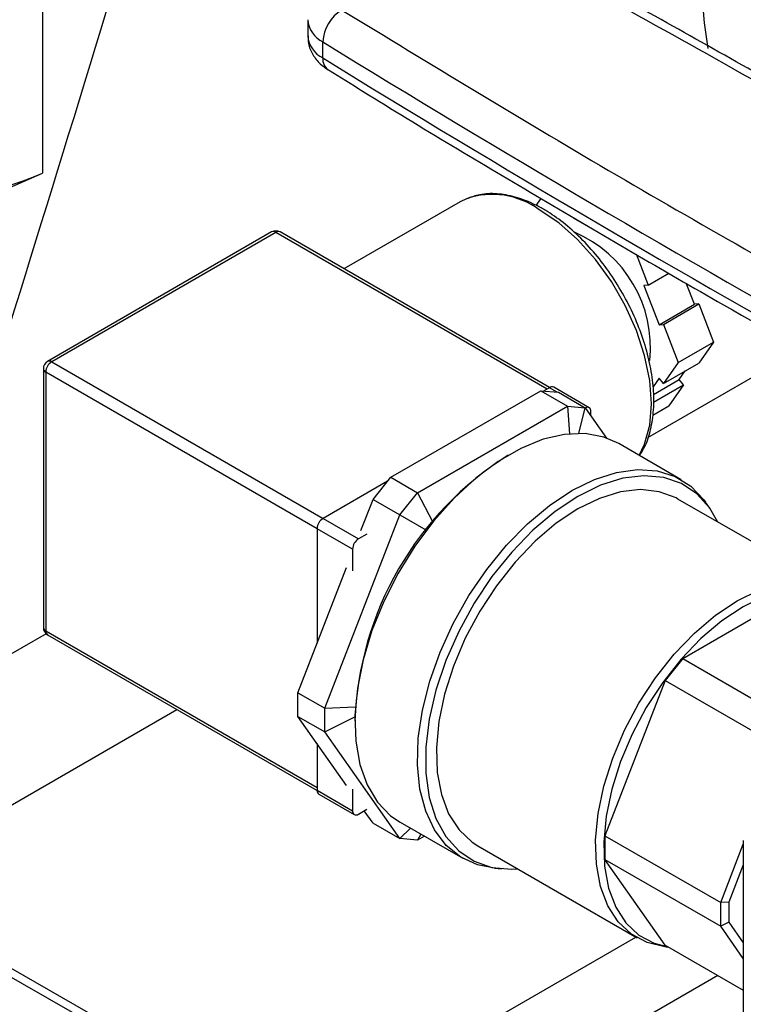
# Model space of a CAD drawing. Extents: x 0.4 to 10.6, y 0.4 to 8.1.
# Drawn here: x 3.5 to 3.6, y 5.4 to 5.6 of the extents above; entities that cross this region are included whole.
import ezdxf

# ---------------------------------------------------------------- set-up
doc = ezdxf.new("R2010")
doc.units = 0
doc.linetypes.add('SLD-SOLID', pattern=[0])
doc.layers.get('0').update_dxf_attribs({"linetype": 'CONTINUOUS'})

msp = doc.modelspace()

# ---------------------------------------------------------------- linework, layer by layer
at = {"color": 7, "linetype": 'SLD-SOLID'}
for p, q in [((3.483437234401539, 5.803184861151744), (3.483437234401539, 5.575474989070743)), ((3.527588210276612, 5.600996404680299), (3.527588210276612, 5.598317465008758)), ((3.530095116295732, 5.594651693479887), (3.530095116295748, 5.597330633151418)), ((3.552950044092813, 5.570695396892069), (3.533615039630322, 5.559533536402752)), ((3.553994711101357, 5.571209746367239), (3.55295004409281, 5.570695396892067)), ((3.56564232909815, 5.570087548416244), (3.566440816515353, 5.571223652787187)), ((3.571791093999328, 5.568023157574616), (3.576863951047208, 5.565094659535704)), ((3.521582218677147, 5.565678212750973), (3.484262694114529, 5.544134109800097)), ((3.522276606685927, 5.56560945156973), (3.484957082123303, 5.544065348618854)), ((3.567859690244226, 5.539764520398681), (3.522970994694709, 5.565678212750969)), ((3.582252843830028, 5.562018328933863), (3.584263366495319, 5.556836415747124)), ((3.584263366495319, 5.556836415747124), (3.587723627102176, 5.558833981676076)), ((3.584263366495319, 5.556836415747124), (3.583553485937753, 5.556772941728082)), ((3.583553485937753, 5.556772941728082), (3.586089914461695, 5.550235560855764)), ((3.591982470971583, 5.553637261321692), (3.590620391923044, 5.557147878488488)), ((3.586089914461695, 5.550235560855764), (3.591982470971583, 5.553637261321692)), ((3.58679979501926, 5.550299034874806), (3.592692351529148, 5.553700735340733)), ((3.592692351529148, 5.553700735340733), (3.591982470971583, 5.553637261321692)), ((3.592692351529148, 5.553700735340733), (3.595158823345185, 5.547343660611416)), ((3.586089914461695, 5.550235560855764), (3.58679979501926, 5.550299034874806)), ((3.58679979501926, 5.550299034874806), (3.589266266835297, 5.543941960145488)), ((3.589266266835297, 5.543941960145488), (3.595158823345185, 5.547343660611416)), ((3.595158823345185, 5.547343660611416), (3.592692351529148, 5.543834313625302)), ((3.589266266835297, 5.543941960145488), (3.58679979501926, 5.540432613159374)), ((3.58679979501926, 5.540432613159374), (3.592692351529148, 5.543834313625302)), ((3.483568193234415, 5.542931264157901), (3.483568193234414, 5.499836054641709)), ((3.483974989371656, 5.542364314080246), (3.483974989371656, 5.499269104564054)), ((3.589446042447642, 5.541108515456796), (3.590453388000811, 5.542541787492585)), ((3.586089914461695, 5.541315697824277), (3.585077083927977, 5.539874621645001)), ((3.585144460505679, 5.537332375071332), (3.590155923005207, 5.540225430791893)), ((3.585158661502119, 5.538633463119909), (3.589446042447642, 5.541108515456796)), ((3.58679979501926, 5.540432613159374), (3.586089914461695, 5.541315697824277)), ((3.590155923005207, 5.540225430791893), (3.587689451189176, 5.536716083805778)), ((3.590155923005207, 5.540225430791893), (3.589446042447642, 5.541108515456796)), ((3.5414053851717, 5.524834036920167), (3.566394601406299, 5.539260004387049)), ((3.566394601406299, 5.539260004387049), (3.570857347800632, 5.536683715731447)), ((3.566394601406299, 5.539260004387049), (3.569340879661242, 5.538996562713569)), ((3.56784571036239, 5.539756564889805), (3.566906293986813, 5.539214251359653)), ((3.574432654881051, 5.536423625605121), (3.568540098371164, 5.539825326071049)), ((3.569340879661242, 5.538996562713569), (3.573803626055577, 5.536420274057967)), ((3.545868131566034, 5.522257748264564), (3.570857347800632, 5.536683715731447)), ((3.570857347800632, 5.536683715731447), (3.57114820307653, 5.532080841864513)), ((3.570857347800632, 5.536683715731447), (3.573803626055577, 5.536420274057967)), ((3.572740546912651, 5.532151372347306), (3.573803626055577, 5.536420274057967)), ((3.573803626055577, 5.536420274057967), (3.577348997204248, 5.5313758468424)), ((3.574720359623925, 5.535115926623612), (3.574720359623925, 5.535787730040579)), ((3.585051165496329, 5.535193033894326), (3.587689451189176, 5.536716083805778)), ((3.589770628648568, 5.524437321327059), (3.5793604454811, 5.530446992150198)), ((3.540893692591185, 5.524197496214577), (3.530133348699107, 5.517985681907866)), ((3.538459106916755, 5.521168894780759), (3.5414053851717, 5.524834036920167)), ((3.5414053851717, 5.524834036920167), (3.545868131566034, 5.522257748264564)), ((3.54292185331109, 5.518592606125155), (3.545868131566034, 5.522257748264564)), ((3.545868131566034, 5.522257748264564), (3.548350545520373, 5.517503653872255)), ((3.536436038641378, 5.515954646588069), (3.538459106916755, 5.521168894780759)), ((3.538459106916755, 5.521168894780759), (3.54292185331109, 5.518592606125155)), ((3.615741572075407, 5.505916458739896), (3.589225067780911, 5.521224110836572)), ((3.594513878725719, 5.519719444185163), (3.593841069072924, 5.52067188485332)), ((3.530133348699107, 5.517985681907866), (3.536025905208988, 5.514583981441942)), ((3.530427245193791, 5.486389052450314), (3.54292185331109, 5.518592606125155)), ((3.54292185331109, 5.518592606125155), (3.547227430594449, 5.516106509581658)), ((3.535043812457347, 5.512882946903331), (3.529151255947458, 5.516284647369259)), ((3.529151255947458, 5.516284647369259), (3.529151255947458, 5.49717887640858)), ((3.547227430594449, 5.516106509581658), (3.547194480679595, 5.516021584601089)), ((3.537418131393013, 5.515387696510423), (3.536025905208988, 5.514583981441942)), ((3.535043812457347, 5.512882946903331), (3.53504381245734, 5.509268136251444)), ((3.525964498799457, 5.488965341105916), (3.534061719705706, 5.509835086329093)), ((3.590030244587374, 5.494677996058042), (3.610086460645535, 5.506256203139351)), ((3.484262694114534, 5.498633208999508), (3.529151357737919, 5.472719535077784)), ((3.590030244587374, 5.494677996058042), (3.58708396633243, 5.491012853918634)), ((3.590030244587374, 5.494677996058042), (3.609314647091445, 5.48354534745753)), ((3.58708396633243, 5.491012853918634), (3.57705585830335, 5.465166447841724)), ((3.58708396633243, 5.491012853918634), (3.606368368836501, 5.479880205318122)), ((3.525964498799457, 5.488965341105916), (3.530427245193791, 5.486389052450314)), ((3.525964498799457, 5.485036757293028), (3.525964498799457, 5.488965341105916)), ((3.530427245193791, 5.486389052450314), (3.535498091066326, 5.486603766307249)), ((3.530427245193791, 5.482460468637426), (3.530427245193791, 5.486389052450314)), ((3.525964498799457, 5.485036757293028), (3.530427245193791, 5.482460468637426)), ((3.534061719705706, 5.473515864332295), (3.525964498799457, 5.485036757293028)), ((3.530427245193791, 5.482460468637426), (3.535439176832882, 5.484946610029353)), ((3.54292185331109, 5.46468288242947), (3.530427245193791, 5.482460468637426)), ((3.529151255947458, 5.480502573476251), (3.529151255947458, 5.472735804068686)), ((3.529151255947458, 5.472735804068686), (3.535043812457347, 5.469334103602757)), ((3.529438960690332, 5.472099908504145), (3.535331517200219, 5.468698208038217)), ((3.535043812457339, 5.472948914254652), (3.535043812457347, 5.469334103602757)), ((3.536025905208995, 5.46876696921946), (3.537418131393019, 5.469570684287941)), ((3.538459106916755, 5.467259171085074), (3.537002958008078, 5.469331009794429)), ((3.538459106916755, 5.467259171085074), (3.54292185331109, 5.46468288242947)), ((3.542974513821288, 5.46741788049916), (3.553384696988756, 5.461408209676019)), ((3.54292185331109, 5.46468288242947), (3.544714719042647, 5.466413281408362)), ((3.546441292534801, 5.465416551747328), (3.545868131566034, 5.464419440755989)), ((3.547018329074012, 5.465083435643817), (3.545868131566034, 5.464419440755989)), ((3.57705585830335, 5.465166447841724), (3.596340260807421, 5.454033799241211)), ((3.57705585830335, 5.465166447841724), (3.57705585830335, 5.461237864028837)), ((3.545868131566034, 5.464419440755989), (3.54292185331109, 5.46468288242947)), ((3.55589444335971, 5.463487520011194), (3.582410947654205, 5.448179867914518)), ((3.596340260807421, 5.454033799241211), (3.600109390507344, 5.463748339261947)), ((3.600109390507345, 5.4643775178025), (3.600109390507329, 5.431377413774127)), ((3.58708396633243, 5.446969665033236), (3.57705585830335, 5.461237864028837)), ((3.57705585830335, 5.461237864028837), (3.596340260807422, 5.450105215428323)), ((3.600109390507343, 5.460352520649521), (3.597679806087958, 5.454090519350824)), ((3.558681034938805, 5.459766320092384), (3.55984228756338, 5.459659979144615)), ((3.597679806087958, 5.454090519350824), (3.596340260807421, 5.454033799241211)), ((3.596340260807422, 5.450105215428323), (3.596340260807421, 5.454033799241211)), ((3.597679806087958, 5.454090519350824), (3.597679806087958, 5.450769689568858)), ((3.597679806087958, 5.450769689568858), (3.596340260807422, 5.450105215428323)), ((3.600109390507335, 5.444742419929645), (3.596340260807422, 5.450105215428323)), ((3.597679806087958, 5.450769689568858), (3.600109390507337, 5.447312826731742)), ((3.546146759298153, 5.404188740358947), (3.468768906146149, 5.448474596842299)), ((3.543973836277202, 5.403964050081236), (3.46660358168361, 5.44824555762699)), ((3.58708396633243, 5.446969665033236), (3.600109390507333, 5.439450247712361)), ((3.587262554936692, 5.446675846921877), (3.587655216776545, 5.446639889171325))]:
    msp.add_line(p, q, dxfattribs=at)
at = {"color": 8, "linetype": 'SLD-SOLID'}
for p, q in [((3.567452841335597, 5.539529766428179), (3.522276606685927, 5.56560945156973)), ((3.58422547327942, 5.531454894943059), (3.609819487074013, 5.546230004609626)), ((3.484957082123303, 5.544065348618854), (3.530133316772973, 5.517985663477302)), ((3.529151255947458, 5.51628461050813), (3.483974989371656, 5.542364314080246)), ((3.569129470620496, 5.539015465867537), (3.56784571036239, 5.539756564889805)), ((3.483974989371656, 5.499269104564054), (3.529151255947458, 5.473189400991938)), ((3.484035860636687, 5.49879664937028), (3.388179795368453, 5.443460120762058)), ((3.409988666540797, 5.430870127419808), (3.505816589696666, 5.486190409932368)), ((3.52587203928669, 5.415792620592016), (3.582192711818311, 5.448305852780915)), ((3.595854868761617, 5.441906330836964), (3.538299202366154, 5.408680151865969))]:
    msp.add_line(p, q, dxfattribs=at)
at = {"color": 8, "linetype": 'SLD-SOLID', "flags": 128}
for points in [[(3.801162984731596, 5.853568255214759), (3.797912546182042, 5.854670112909486), (3.791121516737811, 5.856369254392623), (3.784026750740519, 5.857368127362515), (3.776658629067372, 5.857662454491752), (3.769048703146552, 5.857250975426384), (3.761229559849148, 5.856135452182936), (3.753234681947174, 5.854320661603197), (3.745098304735206, 5.851814374899042), (3.736855269429582, 5.848627324374909), (3.728540873972976, 5.844773157470427), (3.720190721883182, 5.840268378319984), (3.711840569793387, 5.835132277079489), (3.703526174336779, 5.829386847322962), (3.69528313903115, 5.823056691862675), (3.687146761819176, 5.816168917396131), (3.679151883917195, 5.808753018431028), (3.671332740619782, 5.800840750985242), (3.66372281469895, 5.792465996602691), (3.656354693025793, 5.783664617267356), (3.649259927028487, 5.774474301836762), (3.642468897584241, 5.76493440465251), (3.636010684923714, 5.755085777018929), (3.629912944105001, 5.74497059227154), (3.624201786590431, 5.734632165184338), (3.618901668433272, 5.724114766489298), (3.614035285553163, 5.71346343330229), (3.609623476548698, 5.702723776267246), (3.605685133463346, 5.691941784244371), (3.602237120886825, 5.681163627378788), (3.599294203738336, 5.670435459392888), (3.596868984040914, 5.659803219949005), (3.594971846957628, 5.64931243792873), (3.593610916320725, 5.639008036471246), (3.592792019844124, 5.628934140605558), (3.592518664168259, 5.619133888300331), (3.592792019844099, 5.609649245740501), (3.593610916320674, 5.600520827621616), (3.594201211029056, 5.596248861951877)], [(3.582777362802542, 5.528474447767317), (3.583677857180905, 5.530349197540471), (3.584519694823538, 5.533491227582168), (3.584803178540849, 5.537069278214918), (3.584519694823538, 5.540974632180829), (3.583677857180905, 5.545088627275851), (3.582303244423732, 5.549286261840801), (3.580437623465057, 5.553439992873533), (3.57813768025366, 5.557423611358502), (3.575473297400193, 5.561116077063854), (3.572525430829414, 5.56440519628761), (3.569383649975385, 5.567191030806527), (3.566143416259537, 5.569388934448453)]]:
    msp.add_lwpolyline(points, dxfattribs=at)
at = {"color": 7, "linetype": 'SLD-SOLID', "flags": 128}
for points in [[(3.5793604454811, 5.530446992150198), (3.576893486646061, 5.531528612275748), (3.573760607137789, 5.532113509372933), (3.570359326980701, 5.531991209505421), (3.566762138556212, 5.531164319282559), (3.563045709690332, 5.529650462433839), (3.559289249612056, 5.527481904189711), (3.555572820746175, 5.524704863604205), (3.551975632321687, 5.52137852847604), (3.548574352164599, 5.517573793863456), (3.545441472656326, 5.513371751079132), (3.542643765684439, 5.508861959369635), (3.540240859515803, 5.504140537115579), (3.538283967923597, 5.499308113235211), (3.536814798654651, 5.494467682453724), (3.535864664501233, 5.489722410149516), (3.535453815923249, 5.48517343356324), (3.535591009444843, 5.480917706233131), (3.536273321024291, 5.477045931598643), (3.537486208374872, 5.473640629814133), (3.539203820908464, 5.470774378975019), (3.541389550695946, 5.468508268241694), (3.542974513821288, 5.46741788049916)], [(3.571577662818663, 5.52263577837849), (3.57532410172702, 5.524481910882756), (3.578990691794427, 5.525655414994636), (3.582499286019347, 5.526131279511369), (3.585775104807323, 5.525899362206951), (3.588748329768203, 5.524964605996082), (3.591355591773911, 5.523346933584522), (3.593541321561393, 5.521080822851197), (3.593841069072924, 5.52067188485332)], [(3.595868375579574, 5.517389010876802), (3.594533745120798, 5.519691249521887), (3.592397460966619, 5.522076279748588), (3.589818035254708, 5.523797403913865), (3.586853088093096, 5.524816174947937), (3.583568851501945, 5.52510983518937), (3.580038689899666, 5.52467182475363), (3.576341461263036, 5.523511928070063), (3.57255975557031, 5.521656055313905)], [(3.558681034938805, 5.459766320092384), (3.555851655823795, 5.460326589550468), (3.553053948851908, 5.461606217546191), (3.550651042683272, 5.463553303391351), (3.548694151091066, 5.466126348331592), (3.547224981822119, 5.469270512381205), (3.546274847668702, 5.472918783142213), (3.545863999090717, 5.476993404057291), (3.546001192612312, 5.48140753165579), (3.54668350419176, 5.486067086471533), (3.547896391542341, 5.490872758183314), (3.549614004075933, 5.495722122241961), (3.551799733863415, 5.500511822871792), (3.554406995869123, 5.505139775919517), (3.557380220830002, 5.50950734460075), (3.560656039617978, 5.513521441771802), (3.564164633842898, 5.517096513920551), (3.567831223910306, 5.520156364591007), (3.571577662818663, 5.52263577837849)], [(3.589225067780911, 5.521224110836572), (3.588904116357154, 5.52140239030202), (3.586120146436435, 5.522446485918828), (3.583018332447067, 5.522785281722904), (3.579671378279988, 5.52241083662775), (3.576157733704125, 5.521331927309032), (3.57255975557031, 5.51957384248674)], [(3.57255975557031, 5.521656055313905), (3.568778049877585, 5.519145663615794), (3.565080821240955, 5.516036830977966), (3.561550659638676, 5.512399003584362), (3.558266423047525, 5.508313444487623), (3.555301475885913, 5.503871418326789), (3.552722050174002, 5.499172152626064), (3.550585766019823, 5.494320621215901), (3.548940344481277, 5.489425199291088), (3.547822541556557, 5.484595242487985), (3.54725732711589, 5.479938644060309), (3.54725732711589, 5.475559424722137), (3.547822541556557, 5.47155540899704), (3.548940344481277, 5.468016039979884), (3.550585766019823, 5.465020381325878), (3.552722050174002, 5.462635351099177), (3.555301475885913, 5.4609142269339), (3.558266423047525, 5.459895455899828), (3.561550659638675, 5.459601795658395), (3.562537751158372, 5.459652420051423)], [(3.57255975557031, 5.51957384248674), (3.568961777436496, 5.517177790179025), (3.565448132860633, 5.51419993182118), (3.562101178693553, 5.510710065889196), (3.558999364704186, 5.506789991882648), (3.556215394783466, 5.502531593013745), (3.553814522826752, 5.498034682542725), (3.551853023237825, 5.493404664239624), (3.550376871904558, 5.488750061809246), (3.549420668563077, 5.4841799751875), (3.549006825809264, 5.479801523331373), (3.549145043766512, 5.475717333441372), (3.549832082723052, 5.472023135466915), (3.55105183906805, 5.46880551827747), (3.552775722746596, 5.466139900092831), (3.554963327386361, 5.464088760743972), (3.55589444335971, 5.463487520011194)], [(3.599076259864806, 5.504266190390064), (3.602674237998621, 5.506024275212356), (3.606187882574484, 5.507103184531074), (3.609534836741564, 5.507477629626228), (3.612636650730931, 5.507138833822152), (3.615420620651651, 5.506094738205345), (3.617821492608365, 5.504369815492129), (3.619470219792374, 5.502467203954795)], [(3.619642783525336, 5.502176863927604), (3.618519305911969, 5.503388520908684), (3.616154844202277, 5.505087284433398), (3.613413094372567, 5.506115545894947), (3.610358320715048, 5.506449203716182), (3.607062124535146, 5.50608043724057), (3.603601765877591, 5.505017890041747), (3.600058352616454, 5.503286467325482)], [(3.587262554936692, 5.446675846921877), (3.587031434079805, 5.446699044581926), (3.584079881683213, 5.44739252510209), (3.581479831680857, 5.448781108647297), (3.579292227041092, 5.450832247996155), (3.577568343362546, 5.453497866180794), (3.576348587017548, 5.45671548337024), (3.575661548061008, 5.460409681344696), (3.575523330103759, 5.464493871234698), (3.575937172857572, 5.468872323090824), (3.576893376199054, 5.473442409712571), (3.578369527532321, 5.478097012142949), (3.580331027121248, 5.48272703044605), (3.582731899077963, 5.487223940917069), (3.585515868998682, 5.49148233978597), (3.58861768298805, 5.495402413792521), (3.591964637155129, 5.498892279724505), (3.595478281730992, 5.501870138082349), (3.599076259864806, 5.504266190390064)], [(3.600058352616454, 5.503286467325482), (3.596514939355317, 5.500926752172757), (3.593054580697762, 5.497994054306748), (3.58975838451786, 5.494557113679799), (3.586703610860341, 5.490696489267187), (3.583961861030632, 5.486502670833032), (3.581597399320939, 5.482073957926914), (3.579665646709716, 5.477514155825747), (3.57821188184089, 5.472930142426076), (3.577270179730834, 5.468429363116762), (3.576862613078857, 5.464117312350127), (3.576998734901844, 5.460095060941417), (3.577675354619635, 5.456456887054554), (3.578876612839523, 5.453288066401868), (3.580574353086972, 5.450662873453692), (3.58272878176952, 5.448642840507721), (3.585289400904857, 5.447275315424108), (3.587600279042083, 5.446671604050359)]]:
    msp.add_lwpolyline(points, dxfattribs=at)
at = {"color": 7, "linetype": 'SLD-SOLID'}
for centre, radius, start, end in [((3.53662267883826, 5.597005615387364), 0.006535649110329802, 120.6602503527684, 177.1495057279962), ((4.749247656772252, 7.573993602810576), 2.322397341664875, 238.3348311776329, 240.9111224341455), ((4.749247668506918, 7.57131468315866), 2.322397364864349, 238.3348311905022, 240.9111224212486), ((2.889730809022634, 6.909552798217067), 1.460222900927407, 290.8528658599839, 293.9905624863649), ((3.456576921504831, 5.639914124825253), 0.06981316942882089, 247.3720495005825, 292.6279504994224), ((3.522276606685927, 5.564475367108778), 0.001388888888889026, 60.002688266367, 119.9973117336489), ((3.563824300292092, 5.546478153121137), 0.02082031350444775, 353.9265983177351, 66.89059726483008), ((3.484957082123303, 5.542931264157901), 0.001388888888888804, 119.997311733633, 179.9999999999267), ((3.486107233956888, 5.542267285118774), 0.002134451121627738, 122.605478340033, 177.3945215143581), ((3.568252543771905, 5.539188674154917), 0.0006985794943093247, 65.69288095406446, 125.6175774752133), ((3.574133852112266, 5.53589189784724), 0.0005956861532535346, 349.9288904840169, 121.8621431032876), ((3.590066144975011, 5.482249591939415), 0.05466744778282142, 122.1616159685288, 177.8437606024808), ((3.53128350053269, 5.516187618407785), 0.002134451121627264, 122.6054783399699, 177.3945215143088), ((3.537176057042563, 5.512785917941877), 0.002134451121610919, 122.6054783400405, 177.3945215148388), ((3.484957082123303, 5.499836054641709), 0.001388888888888804, 180, 240.0026882663678), ((3.529831814143571, 5.472660683599417), 0.0006846915679338048, 173.7011524065239, 234.986667200193), ((3.535642526856551, 5.469236982495951), 0.0006065405519842974, 170.7859630095333, 309.2032852357235)]:
    msp.add_arc(centre, radius, start, end, dxfattribs=at)
at = {"color": 8, "linetype": 'SLD-SOLID'}
for centre, radius, start, end in [((3.532102776700737, 5.601391688393545), 0.004530217432019383, 184.7723293890619, 243.6936291193372), ((3.532107482408011, 5.598717970373424), 0.004536984146408504, 185.0644160201758, 243.6695806299282), ((3.532314264181318, 5.594450181635477), 0.00222827834022944, 174.8114319274148, 234.1764073081425), ((3.558310625532386, 5.558566801544667), 0.0133593102801961, 54.10391538147521, 108.8483342351005), ((3.521869773276413, 5.565041560834846), 0.0006985794943056607, 54.38242252470587, 114.3071190464774), ((3.522683440095441, 5.565041560834846), 0.0006985794943057687, 65.69288095381496, 125.6175774752941), ((3.484550248713789, 5.543497457883972), 0.0006985794943037533, 54.38242252454898, 114.3071190462418), ((3.484263272487874, 5.543000578570261), 0.000698526775686094, 185.694799251202, 245.6253417064146), ((3.48426327248787, 5.499905369054066), 0.0006985267756822007, 185.6947992510134, 245.6253417065899), ((3.484655547569323, 5.499193984095489), 0.0006846915694017461, 173.7011524793113, 234.9866671274405)]:
    msp.add_arc(centre, radius, start, end, dxfattribs=at)
at = {"color": 7, "linetype": 'SLD-SOLID'}
msp.add_ellipse((2.727740371561344, 6.484944548202455), major_axis=(0.798009328652749, 3.290236184466798), ratio=0.2872166296211298, start_param=4.4898788230331, end_param=4.519282159649487, dxfattribs=at)
msp.add_open_spline([(3.647797904357836, 5.564109652172616), (3.632869883859728, 5.57293146897638), (3.60301384286351, 5.590575102583912), (3.571999208544703, 5.607539617949454), (3.556491891385299, 5.616021875632224)], degree=3, dxfattribs=at)
for points, knots in [([(3.649987426508776, 5.564259153951553), (3.646891576175655, 5.566131328003559), (3.633903906344658, 5.573985447498123), (3.610466988288432, 5.587511339914957), (3.583097663847663, 5.602994117367488), (3.565573410741652, 5.612454234009912), (3.558514695585231, 5.616264739845536)], [0, 0, 0, 0, 0.104744318583831, 0.4394219616774365, 0.7742008933831794, 0.9999999999999999, 0.9999999999999999, 0.9999999999999999, 0.9999999999999999]), ([(3.53328984887277, 5.602627621594456), (3.547983080717352, 5.59367547489131), (3.577369543190844, 5.575771182225689), (3.607932389942579, 5.558535725123552), (3.623213812686277, 5.549917996928986)], [0, 0, 0, 0, 0.5000000206842403, 1, 1, 1, 1]), ([(3.527664079849889, 5.598317523016901), (3.527660285084575, 5.597891306336058), (3.527650650775198, 5.596809209545913), (3.528369710619653, 5.595173206980662), (3.529511293730166, 5.593673436273567), (3.530541941967394, 5.592988562477172), (3.531011114920087, 5.592676793388873)], [0, 0, 0, 0, 0.183665500740277, 0.4662976784932493, 0.7570473756263758, 1, 1, 1, 1]), ([(3.531035209699485, 5.592677357963225), (3.532954348955668, 5.591477354581769), (3.544588670629236, 5.584202621753366), (3.566479140002133, 5.571143826314668), (3.59455002129187, 5.554713380919583), (3.612987315426019, 5.544417078554543), (3.621128993573757, 5.53987036039959)], [0, 0, 0, 0, 0.06609219430509634, 0.4006680839758178, 0.7353425329968649, 1, 1, 1, 1]), ([(3.566837804268312, 5.569457695629695), (3.566292666582968, 5.569755785739469), (3.564712021970841, 5.5706201077972), (3.562089490592879, 5.571599986972383), (3.559070394575192, 5.572125378086251), (3.556358519338019, 5.572045758945296), (3.554816143771002, 5.571472174228695), (3.554128444462056, 5.571216429894005)], [0, 0, 0, 0, 0.1220625598840389, 0.3539243989362907, 0.5857663800264369, 0.8153055712956152, 1, 1, 1, 1]), ([(3.582803626509882, 5.528459286051796), (3.58307028767049, 5.528848955006478), (3.583857361429386, 5.52999909703762), (3.58465823575734, 5.53241121617512), (3.58521523418991, 5.535593716250776), (3.585247146790319, 5.539135470440992), (3.584781739490702, 5.542905716218802), (3.583826276776702, 5.546806430814823), (3.582412365353171, 5.550730958484213), (3.580578669936529, 5.554579300716176), (3.578373540958656, 5.558253429397901), (3.575853168757664, 5.561659220113348), (3.573080085361946, 5.564710022674453), (3.570174026614066, 5.567276781652082), (3.568060092712817, 5.568743085287761), (3.566961123206784, 5.569385597272564), (3.566837804268312, 5.569457695629695)], [0, 0, 0, 0, 0.03971195793571339, 0.1172133202091328, 0.1961135683317003, 0.275850688525937, 0.355842614214222, 0.4357612050039778, 0.5155640422018367, 0.5952818450381685, 0.6749711986975391, 0.7546933797399783, 0.8344989685114687, 0.9144579195506118, 0.9904010452538886, 1, 1, 1, 1])]:
    msp.add_open_spline(points, degree=3, knots=knots, dxfattribs=at)

doc.saveas('drawing.dxf')
